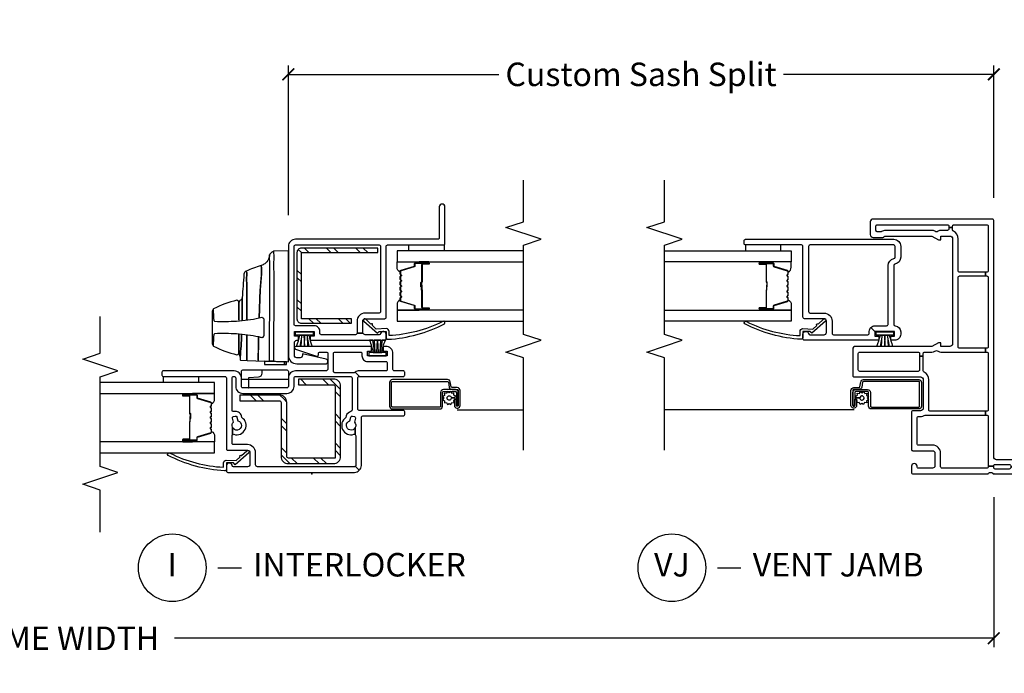
# Model space of a CAD drawing. Units: inches. Extents: x 2 to 194, y 2 to 127.
# Drawn here: x 178 to 188, y 2 to 9 of the extents above; entities that cross this region are included whole.
import ezdxf

# ---------------------------------------------------------------- set-up
doc = ezdxf.new("R2010")
doc.units = ezdxf.units.IN
doc.header["$MEASUREMENT"] = 0
doc.layers.get('Defpoints').update_dxf_attribs({"color": 253})
for name, color, linetype in [('ZP-ANNO-DIMS-DWNLD', 2, 'Continuous'), ('ZP-ANNO-MARK', 9, 'Continuous'), ('ZP-ANNO-TITL', 44, 'Continuous'), ('ZP-SECT-ALUM', 63, 'Continuous'), ('ZP-SECT-GLAS', 153, 'Continuous'), ('ZP-SECT-HDWR', 53, 'Continuous'), ('ZP-SECT-REIN', 14, 'Continuous'), ('ZP-SECT-RNHA', 101, 'Continuous'), ('ZP-SECT-SCRN', 234, 'Screen'), ('ZP-SECT-SEAL', 8, 'Continuous'), ('ZP-SECT-VINL', 130, 'Continuous'), ('ZP-SECT-WSTP', 40, 'Continuous')]:
    doc.layers.add(name, color=color, linetype=linetype)
doc.layers.add('ZP-ANNO-NPLT', color=7, linetype='Continuous', plot=False)
doc.styles.get("Standard").update_dxf_attribs({"font": 'arial.ttf'})
doc.linetypes.add('Screen', pattern='A,0.0625,-0.09375,[133,ltypeshp.shx,S=0.0375,R=0,X=-0.0625,Y=0],-0.0625,0.03125', length=0.25)
doc.dimstyles.new('Frame Make Height and Width', dxfattribs={"dimtxt": 0.25, "dimasz": 0.125, "dimexe": 0.09375, "dimexo": 0.25, "dimgap": 0.0875, "dimtad": 0, "dimdec": 4, "dimzin": 10, "dimdsep": 46, "dimlunit": 5, "dimtxsty": 'Standard', "dimblk1": 'ARCHTICK', "dimblk2": 'ARCHTICK', "dimsah": 1, "dimcen": 0.09, "dimclrd": 256, "dimclre": 256, "dimclrt": 255, "dimadec": 3, "dimazin": 2, "dimtfac": 0.75, "dimtdec": 4, "dimtofl": 0, "dimtmove": 2, "dimatfit": 3, "dimfxl": 1, "dimfrac": 2, "dimtolj": 1, "dimtzin": 0, "dimlwd": -1, "dimlwe": -1, "dimarcsym": 0})

# ---------------------------------------------------------------- blocks, each defined once
blk = doc.blocks.new('101CS - Vin22 VW SW FF (2 11-16 in) OAW (Dual .75 in 3mm IG) V J X')
at = {"layer": 'ZP-ANNO-NPLT'}
blk.add_point((0, 0), dxfattribs=at)
at = {"layer": 'ZP-SECT-ALUM'}
for points in [[(0.896, -1.468), (0.896, -1.341, 0.414214), (0.866, -1.311), (0.72, -1.311, -0.414214), (0.71, -1.301), (0.71, -0.798, -0.414214), (0.72, -0.788), (0.972, -0.788, -0.414214), (0.982, -0.798), (0.982, -1.384, -0.36397), (0.974, -1.394), (0.922, -1.403, 0.36397), (0.897, -1.433), (0.897, -1.488, -0.414214), (0.887, -1.498), (0.725, -1.498, -0.414214), (0.72, -1.493), (0.72, -1.483, -0.414214), (0.725, -1.478), (0.794, -1.478), (0.794, -1.458), (0.725, -1.458, 0.414214), (0.7, -1.483), (0.7, -1.493, 0.414214), (0.725, -1.518), (0.887, -1.518, 0.414214), (0.917, -1.488), (0.917, -1.433, -0.36397), (0.925, -1.423), (0.977, -1.414, 0.36397), (1.002, -1.384), (1.002, -0.798, 0.414214), (0.972, -0.768), (0.72, -0.768, 0.414214), (0.69, -0.798), (0.69, -1.301, 0.414214), (0.72, -1.331), (0.866, -1.331, -0.414214), (0.876, -1.341), (0.876, -1.468, -0.414214), (0.866, -1.478), (0.725, -1.478), (0.725, -1.498), (0.866, -1.498, 0.414214)], [(2.152, -2.186, -0.329751), (2.163, -2.194), (2.206, -2.334, 0.329751), (2.212, -2.339), (2.232, -2.339, -0.414214), (2.244, -2.351), (2.244, -2.489, -1), (2.229, -2.489), (2.229, -2.426, 0.414214), (2.224, -2.421), (2.043, -2.421, -0.414214), (2.038, -2.416), (2.038, -2.414, 0.414214), (2.036, -2.412), (1.988, -2.412), (1.988, -2.408), (2.036, -2.408, -0.414214), (2.042, -2.414), (2.042, -2.416, 0.414214), (2.043, -2.417), (2.224, -2.417, -0.414214), (2.233, -2.426), (2.233, -2.489, 1), (2.239, -2.489), (2.239, -2.351, 0.414214), (2.232, -2.344), (2.212, -2.344, -0.329751), (2.201, -2.335), (2.158, -2.195, 0.329751), (2.152, -2.191), (2.129, -2.191, 0.198912), (2.124, -2.193), (2.118, -2.198, -0.414214), (2.105, -2.198), (2.1, -2.193, 0.198912), (2.095, -2.191), (2.072, -2.191, 0.198912), (2.067, -2.193), (2.061, -2.198, -0.414214), (2.048, -2.198), (2.043, -2.193, 0.198912), (2.038, -2.191), (2.015, -2.191, 0.198912), (2.01, -2.193), (2.004, -2.198, -0.414214), (1.991, -2.198), (1.986, -2.193, 0.198912), (1.981, -2.191), (1.958, -2.191, 0.198912), (1.953, -2.193), (1.947, -2.198, -0.414214), (1.934, -2.198), (1.929, -2.193, 0.198912), (1.924, -2.191), (1.901, -2.191, 0.198912), (1.896, -2.193), (1.89, -2.198, -0.414214), (1.877, -2.198), (1.872, -2.193, 0.198912), (1.867, -2.191), (1.844, -2.191, 0.329751), (1.837, -2.195), (1.794, -2.335, -0.329751), (1.783, -2.344), (1.763, -2.344, 0.414214), (1.756, -2.351), (1.756, -2.489, 1), (1.762, -2.489), (1.762, -2.426, -0.414214), (1.772, -2.417), (1.953, -2.417, 0.341999), (1.954, -2.416, -0.341999), (1.958, -2.412), (2.008, -2.412), (2.008, -2.416), (1.959, -2.416, 0.327919), (1.958, -2.417, -0.327919), (1.953, -2.421), (1.772, -2.421, 0.414214), (1.767, -2.426), (1.767, -2.489, -1), (1.752, -2.489), (1.752, -2.351, -0.414214), (1.763, -2.339), (1.783, -2.339, 0.329751), (1.79, -2.334), (1.833, -2.194, -0.329751), (1.844, -2.186), (1.867, -2.186, -0.198912), (1.875, -2.189), (1.88, -2.195, 0.414214), (1.887, -2.195), (1.892, -2.189, -0.198912), (1.901, -2.186), (1.924, -2.186, -0.198912), (1.932, -2.189), (1.937, -2.195, 0.414214), (1.944, -2.195), (1.949, -2.189, -0.198912), (1.958, -2.186), (1.981, -2.186, -0.198912), (1.989, -2.189), (1.994, -2.195, 0.414214), (2.001, -2.195), (2.006, -2.189, -0.198912), (2.015, -2.186), (2.038, -2.186, -0.198912), (2.046, -2.189), (2.051, -2.195, 0.414214), (2.058, -2.195), (2.063, -2.189, -0.198912), (2.072, -2.186), (2.095, -2.186, -0.198912), (2.103, -2.189), (2.108, -2.195, 0.414214), (2.115, -2.195), (2.12, -2.189, -0.198912), (2.129, -2.186)]]:
    blk.add_lwpolyline(points, format="xyb", close=True, dxfattribs=at)
at = {"layer": 'ZP-SECT-GLAS', "flags": 128}
for points in [[(1.74, -3.5), (1.74, -2.154), (1.623, -2.154), (1.623, -3.5)], [(2.373, -3.5), (2.373, -2.154), (2.256, -2.154), (2.256, -3.5)]]:
    blk.add_lwpolyline(points, dxfattribs=at)
at = {"layer": 'ZP-SECT-SCRN'}
blk.add_line((0.682, -1.485), (0.682, -3.5), dxfattribs=at)
at = {"layer": 'ZP-SECT-SEAL'}
for points in [[(1.833, -2.194, -0.329751), (1.844, -2.186), (1.85, -2.186, 0.300665), (1.798, -2.154), (1.74, -2.154), (1.74, -2.388), (1.752, -2.388), (1.752, -2.351, -0.414214), (1.763, -2.339), (1.783, -2.339, 0.329751), (1.79, -2.334)], [(2.163, -2.194, 0.329751), (2.152, -2.186), (2.146, -2.186, -0.300665), (2.197, -2.154), (2.256, -2.154), (2.256, -2.388), (2.244, -2.388), (2.244, -2.351, 0.414214), (2.232, -2.339), (2.212, -2.339, -0.329751), (2.206, -2.334)], [(1.74, -2.388), (1.752, -2.388), (1.752, -2.489, 0.120168), (1.753, -2.492), (1.74, -2.492)], [(2.256, -2.388), (2.244, -2.388), (2.244, -2.489, -0.120168), (2.243, -2.492), (2.256, -2.492)]]:
    blk.add_lwpolyline(points, format="xyb", close=True, dxfattribs=at)
at = {"layer": 'ZP-SECT-VINL'}
for points in [[(1.081, -0.741, 0.28969), (1.095, -0.75), (1.25, -0.75), (1.25, -0.79), (1.105, -0.79, 0.414214), (1.09, -0.805), (1.09, -1.425, 0.414214), (1.105, -1.44), (1.28, -1.44, 0.414214), (1.295, -1.425), (1.295, -0.805, 0.414214), (1.28, -0.79), (1.25, -0.79), (1.25, -0.75), (1.28, -0.75, 0.414214), (1.295, -0.735), (1.295, -0.658, -0.128803), (1.303, -0.628), (1.309, -0.617, 0.261951), (1.309, -0.603), (1.303, -0.592, -0.128803), (1.295, -0.562), (1.295, -0.089), (1.335, -0.089), (1.335, -0.363, 0.414214), (1.35, -0.378), (2.09, -0.378, 0.414214), (2.105, -0.363), (2.105, -0.089), (2.145, -0.089), (2.145, -0.363, 0.414214), (2.16, -0.378), (2.5, -0.378, -0.28969), (2.581, -0.429, 0.28969), (2.595, -0.438), (2.62, -0.438), (2.62, -0.478), (2.605, -0.478, 0.414214), (2.59, -0.493), (2.59, -0.562, -0.128803), (2.582, -0.592), (2.576, -0.603, 0.261951), (2.576, -0.617), (2.582, -0.628, -0.128803), (2.59, -0.658), (2.59, -1.152, -0.147477), (2.577, -1.193, 0.147477), (2.575, -1.202), (2.575, -1.238, 0.414214), (2.59, -1.253), (2.635, -1.253, 0.414214), (2.65, -1.238), (2.65, -0.493, 0.414214), (2.635, -0.478), (2.62, -0.478), (2.62, -0.438), (2.635, -0.438, 0.414214), (2.65, -0.423), (2.65, -0.075, 0.414214), (2.635, -0.06), (2.16, -0.06, 0.414214), (2.145, -0.075), (2.145, -0.089), (2.105, -0.089), (2.105, -0.075, 0.414214), (2.09, -0.06), (1.35, -0.06, 0.414214), (1.335, -0.075), (1.335, -0.089), (1.295, -0.089), (1.295, -0.075, 0.414214), (1.28, -0.06), (0.68, -0.06, 0.414214), (0.665, -0.075), (0.665, -0.089), (0.625, -0.089), (0.625, -0.075, 0.414214), (0.61, -0.06), (0.08, -0.06), (0.08, 0), (0.085, 0, 0.414214), (0.1, 0.015), (0.1, 0.165, 0.414214), (0.085, 0.18), (0.075, 0.18), (0.075, 0.22), (0.085, 0.22, 0.414214), (0.1, 0.235), (0.1, 0.415, 0.414214), (0.085, 0.43), (0.075, 0.43), (0.075, 0.47), (0.085, 0.47, 0.414214), (0.1, 0.485), (0.1, 0.665, 0.414214), (0.085, 0.68), (0.075, 0.68), (0.075, 0.72), (0.085, 0.72, 0.414214), (0.1, 0.735), (0.1, 0.915, 0.414214), (0.085, 0.93), (0.075, 0.93), (0.075, 0.97), (0.085, 0.97, 0.414214), (0.1, 0.985), (0.1, 1.165, 0.414214), (0.085, 1.18), (0.075, 1.18), (0.075, 1.22), (0.085, 1.22, 0.414214), (0.1, 1.235), (0.1, 1.25), (0.135, 1.25, 0.213422), (0.145, 1.228, -0.213422), (0.15, 1.216), (0.15, 1.034, -0.213422), (0.145, 1.022, 0.447214), (0.145, 0.978, -0.213422), (0.15, 0.966), (0.15, 0.784, -0.213422), (0.145, 0.772, 0.447214), (0.145, 0.728, -0.213422), (0.15, 0.716), (0.15, 0.534, -0.213422), (0.145, 0.522, 0.447214), (0.145, 0.478, -0.213422), (0.15, 0.466), (0.15, 0.284, -0.213422), (0.145, 0.272, 0.447214), (0.145, 0.228, -0.213422), (0.15, 0.216), (0.15, 0.03, 0.414214), (0.18, 0), (2.695, 0, -0.414214), (2.71, -0.015), (2.71, -1.283, -0.414214), (2.68, -1.313), (2.545, -1.313, -0.414214), (2.515, -1.283), (2.515, -1.178, -0.267949), (2.523, -1.165, 0.267949), (2.53, -1.152), (2.53, -0.657), (2.49, -0.588), (2.49, -0.563), (2.53, -0.563), (2.53, -0.468, 0.414214), (2.5, -0.438), (1.385, -0.438, 0.414214), (1.355, -0.468), (1.355, -0.563), (1.395, -0.563), (1.395, -0.588), (1.355, -0.657), (1.355, -1.47, -0.414214), (1.325, -1.5), (1.045, -1.5, -0.414214), (1.03, -1.485), (1.03, -0.78, 0.414214), (1, -0.75), (0.7, -0.75, 0.414214), (0.67, -0.78), (0.67, -0.86, -0.414214), (0.655, -0.875), (0.26, -0.875, -0.414214), (0.245, -0.86), (0.245, -0.65, 0.414214), (0.22, -0.625), (0.085, -0.625, 0.414214), (0.06, -0.65), (0.06, -0.8, 0.414214), (0.075, -0.815), (0.08, -0.815, -1), (0.08, -0.875), (0.015, -0.875, -0.414214), (0, -0.86), (0, -0.067, -0.213422), (0.005, -0.055, 0.447214), (0.005, -0.011, -0.213422), (0, 0.001), (0, 1.47, -0.414214), (0.03, 1.5), (0.12, 1.5, -0.414214), (0.15, 1.47), (0.15, 1.284, -0.213422), (0.145, 1.272, 0.213422), (0.135, 1.25), (0.1, 1.25), (0.1, 1.435, 0.414214), (0.085, 1.45), (0.065, 1.45, 0.414214), (0.05, 1.435), (0.05, 1.235, 0.414214), (0.065, 1.22), (0.075, 1.22), (0.075, 1.18), (0.065, 1.18, 0.414214), (0.05, 1.165), (0.05, 0.985, 0.414214), (0.065, 0.97), (0.075, 0.97), (0.075, 0.93), (0.065, 0.93, 0.414214), (0.05, 0.915), (0.05, 0.735, 0.414214), (0.065, 0.72), (0.075, 0.72), (0.075, 0.68), (0.065, 0.68, 0.414214), (0.05, 0.665), (0.05, 0.485, 0.414214), (0.065, 0.47), (0.075, 0.47), (0.075, 0.43), (0.065, 0.43, 0.414214), (0.05, 0.415), (0.05, 0.235, 0.414214), (0.065, 0.22), (0.075, 0.22), (0.075, 0.18), (0.065, 0.18, 0.414214), (0.05, 0.165), (0.05, 0.015, 0.414214), (0.065, 0), (0.08, 0), (0.08, -0.06), (0.075, -0.06, 0.414214), (0.06, -0.075), (0.06, -0.55, 0.414214), (0.075, -0.565), (0.22, -0.565, -0.414214), (0.305, -0.65), (0.305, -0.8, 0.414214), (0.32, -0.815), (0.595, -0.815, 0.414214), (0.61, -0.8), (0.61, -0.78, -0.147477), (0.625, -0.73), (0.625, -0.089), (0.665, -0.089), (0.665, -0.675, 0.414214), (0.68, -0.69), (1, -0.69, -0.28969)], [(2.495, -1.064, 0.414214), (2.42, -0.989), (2.305, -0.989, 0.365977), (2.231, -1.051, -0.365977), (2.216, -1.064), (1.59, -1.064, -0.396012), (1.575, -1.049, 0.396012), (1.51, -0.989), (1.485, -0.989, 0.414214), (1.42, -1.054), (1.42, -1.096), (1.465, -1.096), (1.465, -1.054), (1.515, -1.054), (1.515, -1.264), (1.515, -1.264), (1.557, -1.306, 0.198912), (1.575, -1.264), (1.575, -1.139, -0.414214), (1.59, -1.124), (2.215, -1.124, 0.365977), (2.289, -1.061, -0.365977), (2.304, -1.049), (2.42, -1.049, -0.414214), (2.435, -1.064), (2.435, -1.954, -0.414214), (2.42, -1.969), (1.725, -1.969, -0.414214), (1.71, -1.954), (1.71, -1.804, 0.414214), (1.625, -1.719), (1.495, -1.719, -0.414214), (1.48, -1.704), (1.48, -1.339, -0.414214), (1.495, -1.324), (1.515, -1.324, 0.198912), (1.557, -1.306), (1.515, -1.264), (1.465, -1.264), (1.465, -1.221), (1.42, -1.221), (1.42, -2.014, 0.414214), (1.435, -2.029), (1.485, -2.029, 0.893792), (1.492, -1.969, -0.350001), (1.48, -1.955), (1.48, -1.804, -0.414214), (1.505, -1.779), (1.625, -1.779, -0.414214), (1.65, -1.804), (1.65, -2.014, 0.414214), (1.665, -2.029), (2.42, -2.029, -0.414214), (2.435, -2.044), (2.435, -2.639, 0.414214), (2.45, -2.654), (2.48, -2.654, 0.414214), (2.495, -2.639)], [(1.545, -2.031), (1.54, -1.924), (1.579, -1.882, 1.053739), (1.593, -1.867), (1.645, -1.811, 1.006821), (1.624, -1.79), (1.495, -1.935), (1.515, -1.954), (1.515, -2.029), (1.45, -2.029, 0.431886), (1.431, -2.048, 0.106114), (1.596, -2.648, 1), (1.619, -2.629, -0.10298), (1.47, -2.059), (1.515, -2.059, 0.39896)]]:
    blk.add_lwpolyline(points, format="xyb", close=True, dxfattribs=at)
at = {"layer": 'ZP-SECT-WSTP'}
blk.add_lwpolyline([(1.475, -1.065), (1.475, -1.111), (1.475, -1.205), (1.475, -1.111, -0.023165), (1.355, -1.075), (1.355, -1.109), (1.475, -1.13), (1.355, -1.123), (1.355, -1.158), (1.475, -1.153), (1.475, -1.163), (1.355, -1.158), (1.355, -1.193), (1.475, -1.186), (1.355, -1.207), (1.355, -1.242, -0.021693), (1.475, -1.205), (1.475, -1.251), (1.51, -1.251), (1.51, -1.065), (1.475, -1.065)], format="xyb", dxfattribs=at)
at = {"layer": 'ZP-SECT-WSTP', "linetype": 'Continuous'}
blk.add_lwpolyline([(0.736, -1.384), (0.749, -1.402), (0.737, -1.421), (0.757, -1.431), (0.756, -1.453), (0.779, -1.451), (0.782, -1.458), (0.794, -1.458), (0.794, -1.468), (0.807, -1.458), (0.807, -1.424, -0.339454), (0.784, -1.408, -1), (0.828, -1.395, -0.493145), (0.807, -1.424), (0.807, -1.458), (0.826, -1.471), (0.836, -1.45), (0.858, -1.452), (0.856, -1.429), (0.877, -1.419), (0.863, -1.4), (0.876, -1.382), (0.855, -1.372), (0.857, -1.349), (0.834, -1.352), (0.824, -1.331), (0.805, -1.345), (0.786, -1.332), (0.777, -1.353), (0.754, -1.351), (0.757, -1.374)], format="xyb", close=True, dxfattribs=at)
at = {"layer": 'ZP-SECT-WSTP'}
blk.add_lwpolyline([(2.373, -2.264), (2.435, -2.264), (2.435, -2.639), (2.373, -2.639)], close=True, dxfattribs=at)
blk = doc.blocks.new('101CS - Vin22 VW SW IL (2 11-16 in) OAW (Dual .75 in 3mm IG) V F')
at = {"layer": 'ZP-SECT-RNHA'}
h = blk.add_hatch(dxfattribs=at)
h.set_pattern_fill('STEEL HATCH 2', color=256, scale=0.625, style=0, pattern_type=2)
h.set_pattern_definition([(45, (53.31312, 324.55), (7e-17, 0.625), [0.440174, -0.4437095]), (45, (53.00062, 324.55), (7e-17, 0.625), [0.8821157, -0.0017678]), (90, (53.3125, 324.8619), (-0.625, 8e-17), [0, -0.625]), (45, (53.00062, 324.8625), (7e-17, 0.625), [0.4410579, -0.4428256]), (45, (53.235, 324.55), (7e-17, 0.625), [0.5506594, -0.3332241]), (45, (53.00062, 324.62814), (7e-17, 0.625), [0.7716303, -0.1122532]), (45, (53.00062, 324.94064), (7e-17, 0.625), [0.3305724, -0.553311]), (45, (53.5475, 324.55), (7e-17, 0.625), [0.1087177, -0.7751658])])
edge = h.paths.add_edge_path()
edge.add_line((0.168, -0.246), (0.168, 0.25))
edge.add_arc((0.186, 0.25), 0.018, 90, 180, ccw=False)
edge.add_line((0.186, 0.268), (0.76, 0.268))
edge.add_arc((0.76, 0.346), 0.078, -90, 0)
edge.add_line((0.838, 0.346), (0.838, 0.765))
edge.add_line((0.838, 0.765), (0.778, 0.765))
edge.add_line((0.778, 0.765), (0.778, 0.346))
edge.add_arc((0.76, 0.346), 0.018, -90, 0, ccw=False)
edge.add_line((0.76, 0.328), (0.186, 0.328))
edge.add_arc((0.186, 0.25), 0.078, 90, 180)
edge.add_line((0.108, 0.25), (0.108, -0.228))
edge.add_arc((0.186, -0.228), 0.078, 180, 270)
edge.add_line((0.186, -0.306), (0.93, -0.306))
edge.add_arc((0.93, -0.228), 0.078, -90, 0)
edge.add_line((1.008, -0.228), (1.008, 0.144))
edge.add_line((1.008, 0.144), (0.948, 0.144))
edge.add_line((0.948, 0.144), (0.948, -0.228))
edge.add_arc((0.93, -0.228), 0.018, -90, 0, ccw=False)
edge.add_line((0.93, -0.246), (0.168, -0.246))
h = blk.add_hatch(dxfattribs=at)
h.set_pattern_fill('STEEL HATCH 2', color=256, scale=0.625, style=0, pattern_type=2)
h.set_pattern_definition([(45, (2.23066, -0.4647), (7e-17, 0.625), [0.44017, -0.4437]), (45, (1.91816, -0.4647), (7e-17, 0.625), [0.88212, -0.00177]), (90, (2.23003, -0.1528), (-0.625, 8e-17), [0, -0.625]), (45, (1.91816, -0.1522), (7e-17, 0.625), [0.44106, -0.44283]), (45, (2.15253, -0.4647), (7e-17, 0.625), [0.55066, -0.33322]), (45, (1.91816, -0.38657), (7e-17, 0.625), [0.77163, -0.11225]), (45, (1.91816, -0.07407), (7e-17, 0.625), [0.33057, -0.5533]), (45, (2.46503, -0.4647), (7e-17, 0.625), [0.10872, -0.77517])])
edge = h.paths.add_edge_path()
edge.add_line((2.353, 0.159), (1.649, 0.159))
edge.add_arc((1.649, 0.111), 0.048, 90, 180)
edge.add_line((1.601, 0.111), (1.601, -0.421))
edge.add_line((1.601, -0.421), (1.649, -0.421))
edge.add_line((1.649, -0.421), (1.649, 0.111))
edge.add_line((1.649, 0.111), (2.353, 0.111))
edge.add_line((2.353, 0.111), (2.353, -0.701))
edge.add_line((2.353, -0.701), (2.401, -0.701))
edge.add_line((2.401, -0.701), (2.401, 0.111))
edge.add_arc((2.353, 0.111), 0.048, 0, 90)
at = {"layer": 'ZP-ANNO-NPLT'}
blk.add_point((0, 0), dxfattribs=at)
at = {"layer": 'ZP-SECT-ALUM'}
for points in [[(0.752, 1.067, 0.329751), (0.763, 1.075), (0.806, 1.215, -0.329751), (0.812, 1.22), (0.833, 1.22, 0.414214), (0.844, 1.231), (0.844, 1.369, 1), (0.829, 1.369), (0.829, 1.307, -0.414214), (0.824, 1.302), (0.643, 1.302, 0.414214), (0.638, 1.297), (0.638, 1.295, -0.414214), (0.636, 1.293), (0.588, 1.293), (0.588, 1.288), (0.636, 1.288, 0.414214), (0.643, 1.295), (0.643, 1.297, -0.414214), (0.643, 1.297), (0.824, 1.297, 0.414214), (0.834, 1.307), (0.834, 1.369, -1), (0.84, 1.369), (0.84, 1.231, -0.414214), (0.833, 1.224), (0.812, 1.224, 0.329751), (0.801, 1.216), (0.759, 1.076, -0.329751), (0.752, 1.071), (0.729, 1.071, -0.198912), (0.724, 1.073), (0.719, 1.078, 0.414214), (0.705, 1.078), (0.7, 1.073, -0.198912), (0.695, 1.071), (0.672, 1.071, -0.198912), (0.667, 1.073), (0.662, 1.078, 0.414214), (0.648, 1.078), (0.643, 1.073, -0.198912), (0.638, 1.071), (0.615, 1.071, -0.198912), (0.61, 1.073), (0.605, 1.078, 0.414214), (0.591, 1.078), (0.586, 1.073, -0.198912), (0.581, 1.071), (0.558, 1.071, -0.198912), (0.553, 1.073), (0.548, 1.078, 0.414214), (0.534, 1.078), (0.529, 1.073, -0.198912), (0.524, 1.071), (0.501, 1.071, -0.198912), (0.496, 1.073), (0.491, 1.078, 0.414214), (0.477, 1.078), (0.472, 1.073, -0.198912), (0.467, 1.071), (0.444, 1.071, -0.329751), (0.437, 1.076), (0.395, 1.216, 0.329751), (0.384, 1.224), (0.364, 1.224, -0.414214), (0.357, 1.231), (0.357, 1.369, -1), (0.363, 1.369), (0.363, 1.307, 0.414214), (0.372, 1.297), (0.553, 1.297, -0.341999), (0.554, 1.296, 0.341999), (0.559, 1.293), (0.608, 1.293), (0.608, 1.297), (0.559, 1.297, -0.327919), (0.558, 1.298, 0.327919), (0.553, 1.302), (0.372, 1.302, -0.414214), (0.367, 1.307), (0.367, 1.369, 1), (0.352, 1.369), (0.352, 1.231, 0.414214), (0.364, 1.22), (0.384, 1.22, -0.329751), (0.39, 1.215), (0.433, 1.075, 0.329751), (0.444, 1.067), (0.467, 1.067, 0.198912), (0.475, 1.07), (0.48, 1.075, -0.414214), (0.488, 1.075), (0.493, 1.07, 0.198912), (0.501, 1.067), (0.524, 1.067, 0.198912), (0.532, 1.07), (0.537, 1.075, -0.414214), (0.545, 1.075), (0.55, 1.07, 0.198912), (0.558, 1.067), (0.581, 1.067, 0.198912), (0.589, 1.07), (0.594, 1.075, -0.414214), (0.602, 1.075), (0.607, 1.07, 0.198912), (0.615, 1.067), (0.638, 1.067, 0.198912), (0.646, 1.07), (0.651, 1.075, -0.414214), (0.659, 1.075), (0.664, 1.07, 0.198912), (0.672, 1.067), (0.695, 1.067, 0.198912), (0.703, 1.07), (0.708, 1.075, -0.414214), (0.716, 1.075), (0.721, 1.07, 0.198912), (0.729, 1.067)], [(0.896, -1.526), (0.896, -1.399, 0.414214), (0.866, -1.369), (0.72, -1.369, -0.414214), (0.71, -1.359), (0.71, -0.856, -0.414214), (0.72, -0.846), (0.972, -0.846, -0.414214), (0.982, -0.856), (0.982, -1.442, -0.36397), (0.974, -1.452), (0.922, -1.461, 0.36397), (0.897, -1.491), (0.897, -1.546, -0.414214), (0.887, -1.556), (0.725, -1.556, -0.414214), (0.72, -1.551), (0.72, -1.541, -0.414214), (0.725, -1.536), (0.794, -1.536), (0.794, -1.516), (0.725, -1.516, 0.414214), (0.7, -1.541), (0.7, -1.551, 0.414214), (0.725, -1.576), (0.887, -1.576, 0.414214), (0.917, -1.546), (0.917, -1.491, -0.36397), (0.925, -1.481), (0.977, -1.472, 0.36397), (1.002, -1.442), (1.002, -0.856, 0.414214), (0.972, -0.826), (0.72, -0.826, 0.414214), (0.69, -0.856), (0.69, -1.359, 0.414214), (0.72, -1.389), (0.866, -1.389, -0.414214), (0.876, -1.399), (0.876, -1.526, -0.414214), (0.866, -1.536), (0.725, -1.536), (0.725, -1.556), (0.866, -1.556, 0.414214)], [(2.152, -0.938, -0.329751), (2.163, -0.946), (2.206, -1.086, 0.329751), (2.212, -1.091), (2.232, -1.091, -0.414214), (2.244, -1.103), (2.244, -1.241, -1), (2.229, -1.241), (2.229, -1.178, 0.414214), (2.224, -1.173), (2.043, -1.173, -0.414214), (2.038, -1.168), (2.038, -1.167, 0.414214), (2.036, -1.164), (1.988, -1.164), (1.988, -1.16), (2.036, -1.16, -0.414214), (2.042, -1.167), (2.042, -1.168, 0.414214), (2.043, -1.169), (2.224, -1.169, -0.414214), (2.233, -1.178), (2.233, -1.241, 1), (2.239, -1.241), (2.239, -1.103, 0.414214), (2.232, -1.096), (2.212, -1.096, -0.329751), (2.201, -1.088), (2.158, -0.948, 0.329751), (2.152, -0.943), (2.129, -0.943, 0.198912), (2.124, -0.945), (2.118, -0.95, -0.414214), (2.105, -0.95), (2.1, -0.945, 0.198912), (2.095, -0.943), (2.072, -0.943, 0.198912), (2.067, -0.945), (2.061, -0.95, -0.414214), (2.048, -0.95), (2.043, -0.945, 0.198912), (2.038, -0.943), (2.015, -0.943, 0.198912), (2.01, -0.945), (2.004, -0.95, -0.414214), (1.991, -0.95), (1.986, -0.945, 0.198912), (1.981, -0.943), (1.958, -0.943, 0.198912), (1.953, -0.945), (1.947, -0.95, -0.414214), (1.934, -0.95), (1.929, -0.945, 0.198912), (1.924, -0.943), (1.901, -0.943, 0.198912), (1.896, -0.945), (1.89, -0.95, -0.414214), (1.877, -0.95), (1.872, -0.945, 0.198912), (1.867, -0.943), (1.844, -0.943, 0.329751), (1.837, -0.948), (1.794, -1.088, -0.329751), (1.783, -1.096), (1.763, -1.096, 0.414214), (1.756, -1.103), (1.756, -1.241, 1), (1.762, -1.241), (1.762, -1.178, -0.414214), (1.772, -1.169), (1.953, -1.169, 0.341999), (1.954, -1.168, -0.341999), (1.958, -1.164), (2.008, -1.164), (2.008, -1.169), (1.959, -1.169, 0.327919), (1.958, -1.169, -0.327919), (1.953, -1.173), (1.772, -1.173, 0.414214), (1.767, -1.178), (1.767, -1.241, -1), (1.752, -1.241), (1.752, -1.103, -0.414214), (1.763, -1.091), (1.783, -1.091, 0.329751), (1.79, -1.086), (1.833, -0.946, -0.329751), (1.844, -0.938), (1.867, -0.938, -0.198912), (1.875, -0.942), (1.88, -0.947, 0.414214), (1.887, -0.947), (1.892, -0.942, -0.198912), (1.901, -0.938), (1.924, -0.938, -0.198912), (1.932, -0.942), (1.937, -0.947, 0.414214), (1.944, -0.947), (1.949, -0.942, -0.198912), (1.958, -0.938), (1.981, -0.938, -0.198912), (1.989, -0.942), (1.994, -0.947, 0.414214), (2.001, -0.947), (2.006, -0.942, -0.198912), (2.015, -0.938), (2.038, -0.938, -0.198912), (2.046, -0.942), (2.051, -0.947, 0.414214), (2.058, -0.947), (2.063, -0.942, -0.198912), (2.072, -0.938), (2.095, -0.938, -0.198912), (2.103, -0.942), (2.108, -0.947, 0.414214), (2.115, -0.947), (2.12, -0.942, -0.198912), (2.129, -0.938)]]:
    blk.add_lwpolyline(points, format="xyb", close=True, dxfattribs=at)
at = {"layer": 'ZP-SECT-GLAS', "flags": 128}
for points in [[(0.223, 2.25), (0.223, 1.034), (0.34, 1.034), (0.34, 2.25)], [(0.856, 2.25), (0.856, 1.034), (0.973, 1.034), (0.973, 2.25)], [(1.74, -2.25), (1.74, -0.906), (1.623, -0.906), (1.623, -2.25)], [(2.373, -2.25), (2.373, -0.906), (2.256, -0.906), (2.256, -2.25)]]:
    blk.add_lwpolyline(points, dxfattribs=at)
at = {"layer": 'ZP-SECT-HDWR'}
blk.add_line((1.008, 0.75), (1.008, 0.25), dxfattribs=at)
for points in [[(1.192, 0.25), (2.373, 0.25), (2.367, 0.408, 0.09174), (2.366, 0.413, 0.051951), (2.358, 0.425, 0.054627), (2.339, 0.445, 0.053893), (2.33, 0.45, 0.08011), (2.327, 0.451, -0.08011), (2.33, 0.45, -0.053893), (2.339, 0.445, -0.054627), (2.358, 0.425, -0.051951), (2.366, 0.413, -0.09174), (2.367, 0.408, -0.0201), (2.282, 0.406, 0.011066), (2.145, 0.406), (2.044, 0.406), (1.202, 0.408), (1.197, 0.408), (1.198, 0.446, -0.401225), (1.203, 0.451), (2.044, 0.448, 0.001114), (2.127, 0.448, 0.003475), (2.24, 0.448, 0.006798), (2.327, 0.451, -0.089196), (2.283, 0.462, -0.12581), (2.235, 0.5, -0.091791), (2.215, 0.54, -0.066657), (2.178, 0.534), (2.128, 0.536), (1.961, 0.55), (1.655, 0.562, -0.041356), (1.622, 0.801, -0.029403), (1.619, 1.033), (1.627, 1.038), (1.659, 1.042), (1.756, 1.045, 0.123601), (1.731, 1.06), (1.382, 1.06, 0.123601), (1.357, 1.045), (1.454, 1.042), (1.486, 1.038), (1.494, 1.033, -0.029288), (1.491, 0.801, -0.039508), (1.459, 0.567, 0.004141), (1.208, 0.57), (1.203, 0.569), (1.208, 0.57, -0.003658), (1.459, 0.567, -0.013848), (1.45, 0.533, 0.098457), (1.45, 0.531, 0.087201), (1.452, 0.524, 0.070441), (1.459, 0.514, 0.073949), (1.465, 0.51, 0.112931), (1.468, 0.509), (1.471, 0.509), (1.642, 0.509), (1.646, 0.509, 0.102552), (1.648, 0.51, 0.075313), (1.653, 0.513, 0.079984), (1.661, 0.524, 0.080004), (1.663, 0.53, 0.116416), (1.663, 0.533, -0.012847), (1.655, 0.562), (1.961, 0.55, 0.010258), (2.128, 0.536), (2.178, 0.534, 0.066657), (2.215, 0.54, 0.032344), (2.156, 0.7, -0.079015), (2.142, 0.693, 0.01472), (1.915, 0.69), (1.635, 0.691), (1.915, 0.69, -0.01472), (2.142, 0.693, 0.079096), (2.156, 0.7, 0.273337), (2.124, 0.722, 0.003795), (1.872, 0.741, 0.003795), (1.633, 0.742, 0.003795), (1.872, 0.741, -0.272808), (1.847, 0.758, 0.289458), (1.82, 0.775), (1.633, 0.775), (1.826, 0.775, 0.156322), (1.834, 0.778, 0.1828), (1.846, 0.798, 0.056002), (1.756, 1.045, 0.123583), (1.731, 1.06), (1.382, 1.06, 0.123586), (1.357, 1.045, 0.056002), (1.267, 0.798, 0.168017), (1.278, 0.779, 0.15203), (1.287, 0.775), (1.481, 0.775), (1.277, 0.775, 0.171301), (1.259, 0.768, -0.172417), (1.24, 0.762, 0.009396), (1.481, 0.747, -0.009419), (1.24, 0.762), (1.214, 0.762, 0.406669), (1.209, 0.757), (1.207, 0.689), (1.212, 0.691), (1.478, 0.691), (1.212, 0.691), (1.207, 0.689), (1.2, 0.505), (1.164, 0.505), (1.164, 0.292), (1.193, 0.292), (1.164, 0.292), (1.164, 0.269), (1.192, 0.269), (1.2, 0.505)], [(0.915, 0.265), (0.915, 0.735, -0.414214), (0.93, 0.75), (1.09, 0.75, -0.414214), (1.105, 0.735), (1.105, 0.265, -0.414214), (1.09, 0.25), (0.93, 0.25, -0.414214)]]:
    blk.add_lwpolyline(points, format="xyb", close=True, dxfattribs=at)
blk.add_lwpolyline([(0.915, 0.679, 0.414214), (0.925, 0.669), (1.025, 0.669), (1.03, 0.567, 0.39896), (1.07, 0.529), (1.095, 0.529, 0.414214), (1.105, 0.539)], format="xyb", dxfattribs=at)
at = {"layer": 'ZP-SECT-REIN'}
for points in [[(0.168, -0.246), (0.168, 0.25, -0.414214), (0.186, 0.268), (0.76, 0.268, 0.414214), (0.838, 0.346), (0.838, 0.765), (0.778, 0.765), (0.778, 0.346, -0.414214), (0.76, 0.328), (0.186, 0.328, 0.414214), (0.108, 0.25), (0.108, -0.228, 0.414214), (0.186, -0.306), (0.93, -0.306, 0.414214), (1.008, -0.228), (1.008, 0.144), (0.948, 0.144), (0.948, -0.228, -0.414214), (0.93, -0.246)], [(2.353, 0.159), (1.649, 0.159, 0.414214), (1.601, 0.111), (1.601, -0.421), (1.649, -0.421), (1.649, 0.111), (2.353, 0.111), (2.353, -0.701), (2.401, -0.701), (2.401, 0.111, 0.414214)]]:
    blk.add_lwpolyline(points, format="xyb", close=True, dxfattribs=at)
at = {"layer": 'ZP-SECT-SCRN'}
blk.add_line((0.682, -1.546), (0.682, -2.25), dxfattribs=at)
at = {"layer": 'ZP-SECT-SEAL'}
for points in [[(0.34, 1.269), (0.352, 1.269), (0.352, 1.369, -0.120168), (0.353, 1.373), (0.34, 1.373)], [(0.856, 1.269), (0.844, 1.269), (0.844, 1.369, 0.120168), (0.843, 1.373), (0.856, 1.373)], [(0.433, 1.075, 0.329751), (0.444, 1.067), (0.45, 1.067, -0.300665), (0.399, 1.034), (0.34, 1.034), (0.34, 1.269), (0.352, 1.269), (0.352, 1.231, 0.414214), (0.364, 1.22), (0.384, 1.22, -0.329751), (0.39, 1.215)], [(0.763, 1.075, -0.329751), (0.752, 1.067), (0.746, 1.067, 0.300665), (0.797, 1.034), (0.856, 1.034), (0.856, 1.269), (0.844, 1.269), (0.844, 1.231, -0.414214), (0.833, 1.22), (0.812, 1.22, 0.329751), (0.806, 1.215)], [(1.833, -0.946, -0.329751), (1.844, -0.938), (1.85, -0.938, 0.300665), (1.798, -0.906), (1.74, -0.906), (1.74, -1.141), (1.752, -1.141), (1.752, -1.103, -0.414214), (1.763, -1.091), (1.783, -1.091, 0.329751), (1.79, -1.086)], [(2.163, -0.946, 0.329751), (2.152, -0.938), (2.146, -0.938, -0.300665), (2.197, -0.906), (2.256, -0.906), (2.256, -1.141), (2.244, -1.141), (2.244, -1.103, 0.414214), (2.232, -1.091), (2.212, -1.091, -0.329751), (2.206, -1.086)], [(1.74, -1.141), (1.752, -1.141), (1.752, -1.241, 0.120168), (1.753, -1.244), (1.74, -1.244)], [(2.256, -1.141), (2.244, -1.141), (2.244, -1.241, -0.120168), (2.243, -1.244), (2.256, -1.244)]]:
    blk.add_lwpolyline(points, format="xyb", close=True, dxfattribs=at)
at = {"layer": 'ZP-SECT-VINL'}
for points in [[(0.075, 0.579, -0.414214), (0.095, 0.599), (0.225, 0.599, 0.414214), (0.31, 0.684), (0.31, 0.834, -0.414214), (0.325, 0.849), (0.405, 0.849, -0.182488), (0.415, 0.845), (0.496, 0.845, -0.302441), (0.55, 0.835), (0.591, 0.845, -0.414214), (0.609, 0.835), (0.614, 0.815, -0.414214), (0.604, 0.797), (0.563, 0.786, -1.61111), (0.496, 0.845), (0.415, 0.845, -0.29788), (0.42, 0.83, 0.870272), (0.598, 0.744), (0.617, 0.749, 0.414214), (0.662, 0.828), (0.662, 0.83, -0.493145), (0.676, 0.849), (1.02, 0.849, -0.414214), (1.035, 0.834), (1.035, 0.825, -0.414214), (1.02, 0.81), (0.93, 0.81, 0.414214), (0.855, 0.735), (0.855, 0.265, 0.414214), (0.93, 0.19), (1.02, 0.19, -0.414214), (1.035, 0.175), (1.035, -0.412, -0.414214), (1.02, -0.427), (0.678, -0.427, -0.351575), (0.663, -0.415, 0.279588), (0.617, -0.366), (0.598, -0.361, 0.870272), (0.42, -0.447, -0.242776), (0.417, -0.461), (0.491, -0.461, -1.52004), (0.563, -0.404), (0.604, -0.415, -0.414214), (0.614, -0.433), (0.609, -0.452, -0.414214), (0.591, -0.463), (0.55, -0.452, -0.331493), (0.491, -0.461), (0.417, -0.461, -0.23609), (0.405, -0.467), (0.09, -0.467, -0.207568), (0.079, -0.462), (0.037, -0.504, 0.200641), (0.09, -0.527), (0.6, -0.527, -0.414214), (0.615, -0.542), (0.615, -0.972, 0.414214), (0.63, -0.987), (0.66, -0.987, 0.414214), (0.675, -0.972), (0.675, -0.502, -0.414214), (0.69, -0.487), (1.02, -0.487, -0.414214), (1.035, -0.502), (1.035, -0.508), (1.082, -0.46, 0.022733), (1.078, -0.455, -0.171573), (1.075, -0.445), (1.075, -0.245, -0.414214), (1.09, -0.23), (1.28, -0.23, -0.414214), (1.295, -0.245), (1.295, -0.517, -0.414214), (1.28, -0.532), (1.255, -0.532, 0.414214), (1.195, -0.592), (1.195, -0.787, -0.414214), (1.18, -0.802), (1.11, -0.802, -0.414214), (1.095, -0.787), (1.095, -0.502, 0.148262), (1.082, -0.46), (1.035, -0.508), (1.035, -0.972, 0.414214), (1.05, -0.987), (1.08, -0.987, 0.414214), (1.095, -0.972), (1.095, -0.877, -0.414214), (1.11, -0.862), (1.28, -0.862, 0.414214), (1.355, -0.787), (1.355, -0.759), (1.305, -0.759), (1.305, -0.802), (1.255, -0.802), (1.255, -0.592), (1.305, -0.592), (1.305, -0.634), (1.355, -0.634), (1.355, 0.17, 0.850753), (1.326, 0.175), (1.251, -0.05, 0.511956), (1.265, -0.07), (1.28, -0.07, -0.414214), (1.295, -0.085), (1.295, -0.155, -0.414214), (1.28, -0.17), (1.12, -0.17, -0.414214), (1.095, -0.145), (1.095, 0.175, 0.414214), (1.02, 0.25), (0.93, 0.25, -0.414214), (0.915, 0.265), (0.915, 0.735, -0.414214), (0.93, 0.75), (1.02, 0.75, 0.414214), (1.095, 0.825), (1.095, 1.579, 0.414214), (1.08, 1.594), (1.05, 1.594, 0.414214), (1.035, 1.579), (1.035, 0.924, -0.414214), (1.02, 0.909), (0.265, 0.909, 0.414214), (0.25, 0.894), (0.25, 0.684, -0.414214), (0.225, 0.659), (0.1, 0.659, -0.414214), (0.075, 0.684), (0.075, 0.834, -0.381966), (0.088, 0.849, 0.945824), (0.085, 0.909), (0.03, 0.909, 0.414214), (0.015, 0.894), (0.015, -0.452, 0.197185), (0.037, -0.504), (0.079, -0.462, -0.190285), (0.075, -0.452)], [(0.145, 0.911), (0.14, 0.804), (0.18, 0.762, -1.053739), (0.193, 0.747), (0.245, 0.691, -1.006821), (0.224, 0.67), (0.095, 0.816), (0.115, 0.834), (0.115, 0.909), (0.05, 0.909, -0.431886), (0.031, 0.928, -0.106013), (0.196, 1.529, -1), (0.22, 1.51, 0.102876), (0.07, 0.94), (0.115, 0.94, -0.39896)], [(2.495, 0.175, 0.414214), (2.42, 0.25), (1.26, 0.25, 0.414214), (1.17, 0.16), (1.17, -0.145, 0.892534), (1.219, -0.151), (1.277, 0.1), (1.26, 0.1, -0.414214), (1.235, 0.125), (1.235, 0.16, -0.414214), (1.26, 0.185), (1.395, 0.185, -0.414214), (1.42, 0.16), (1.42, 0.143), (1.465, 0.143), (1.465, 0.185), (1.515, 0.185), (1.515, -0.025), (1.465, -0.025), (1.465, 0.018), (1.42, 0.018), (1.42, -0.775, 0.414214), (1.435, -0.79), (1.485, -0.79, 0.893792), (1.492, -0.731, -0.350001), (1.48, -0.716), (1.48, -0.565, -0.298217), (1.495, -0.542), (1.495, -0.48, -0.414214), (1.48, -0.465), (1.48, -0.1, -0.414214), (1.495, -0.085), (1.515, -0.085, 0.414214), (1.575, -0.025), (1.575, 0.175, -0.414214), (1.59, 0.19), (2.42, 0.19, -0.414214), (2.435, 0.175), (2.435, -0.715, -0.414214), (2.42, -0.73), (1.725, -0.73, -0.414214), (1.71, -0.715), (1.71, -0.565, 0.414214), (1.625, -0.48), (1.495, -0.48), (1.495, -0.542, -0.103244), (1.505, -0.54), (1.625, -0.54, -0.414214), (1.65, -0.565), (1.65, -0.775, 0.414214), (1.665, -0.79), (2.42, -0.79, -0.414214), (2.435, -0.805), (2.435, -1.4, 0.414214), (2.45, -1.415), (2.84, -1.415, 1), (2.84, -1.355), (2.51, -1.355, -0.414214), (2.495, -1.34)], [(1.545, -0.792), (1.54, -0.685), (1.579, -0.643, 1.053739), (1.593, -0.628), (1.645, -0.572, 1.006821), (1.624, -0.551), (1.495, -0.697), (1.515, -0.715), (1.515, -0.79), (1.45, -0.79, 0.431886), (1.431, -0.809, 0.105946), (1.596, -1.41, 1), (1.619, -1.391, -0.102807), (1.47, -0.82), (1.515, -0.82, 0.39896)]]:
    blk.add_lwpolyline(points, format="xyb", close=True, dxfattribs=at)
at = {"layer": 'ZP-SECT-WSTP'}
for points in [[(1.035, 1.204), (0.973, 1.204), (0.973, 1.579), (1.035, 1.579)], [(2.373, -1.031), (2.435, -1.031), (2.435, -1.406), (2.373, -1.406)]]:
    blk.add_lwpolyline(points, close=True, dxfattribs=at)
for points in [[(1.475, -0.014), (1.475, 0.032), (1.475, 0.127), (1.475, 0.032, 0.043131), (1.355, -0.004), (1.355, 0.03), (1.475, 0.051), (1.355, 0.045), (1.355, 0.079), (1.475, 0.074), (1.475, 0.085), (1.355, 0.079), (1.355, 0.114), (1.475, 0.108), (1.355, 0.128), (1.355, 0.163, 0.02582), (1.475, 0.127), (1.475, 0.173), (1.51, 0.173), (1.51, -0.014), (1.475, -0.014)], [(1.29, -0.791), (1.29, -0.744), (1.29, -0.65), (1.29, -0.744, -0.065253), (1.42, -0.781), (1.42, -0.746), (1.29, -0.726), (1.42, -0.732), (1.42, -0.698), (1.29, -0.703), (1.29, -0.692), (1.42, -0.698), (1.42, -0.663), (1.29, -0.669), (1.42, -0.648), (1.42, -0.613, -0.050063), (1.29, -0.65), (1.29, -0.604), (1.255, -0.604), (1.255, -0.791), (1.29, -0.791)]]:
    blk.add_lwpolyline(points, format="xyb", dxfattribs=at)
at = {"layer": 'ZP-SECT-WSTP', "linetype": 'Continuous'}
blk.add_lwpolyline([(0.736, -1.442), (0.749, -1.46), (0.737, -1.479), (0.757, -1.489), (0.756, -1.512), (0.779, -1.509), (0.782, -1.516), (0.794, -1.516), (0.794, -1.526), (0.807, -1.516), (0.807, -1.483, -0.339454), (0.784, -1.466, -1), (0.828, -1.453, -0.493145), (0.807, -1.483), (0.807, -1.516), (0.826, -1.529), (0.836, -1.508), (0.858, -1.51), (0.856, -1.487), (0.877, -1.477), (0.863, -1.459), (0.876, -1.44), (0.855, -1.43), (0.857, -1.407), (0.834, -1.41), (0.824, -1.389), (0.805, -1.403), (0.786, -1.39), (0.777, -1.411), (0.754, -1.409), (0.757, -1.432)], format="xyb", close=True, dxfattribs=at)
blk = doc.blocks.new('109DCN - Cut Name Jamb Vent (VJ)')
at = {"layer": 'ZP-ANNO-NPLT'}
blk.add_point((0, 0), dxfattribs=at)
at = {"layer": 'ZP-ANNO-TITL'}
blk.add_lwpolyline([(-0.1875, 0), (-0.125, 0)], dxfattribs=at)
blk.add_circle((-0.30875, 0), 0.09, dxfattribs=at)
at = {"layer": 'ZP-ANNO-TITL', "char_height": 0.0625}
for s, insert, width, attachment_point in [('VJ', (-0.30875, 0), 0.1375, 5), ('VENT JAMB', (-0.09375, 0), 1.125, 4)]:
    blk.add_mtext(s, dxfattribs=dict(at, insert=insert, width=width, attachment_point=attachment_point))
blk = doc.blocks.new('109DCN - Cut Name Interlock (I)')
at = {"layer": 'ZP-ANNO-NPLT'}
blk.add_point((0, 0), dxfattribs=at)
at = {"layer": 'ZP-ANNO-TITL'}
blk.add_lwpolyline([(-0.25, 0), (-0.1875, 0)], dxfattribs=at)
blk.add_circle((-0.37125, 0), 0.09, dxfattribs=at)
at = {"layer": 'ZP-ANNO-TITL', "char_height": 0.0625}
for s, insert, width, attachment_point in [('I', (-0.37125, 0), 0.1375, 5), ('INTERLOCKER', (-0.15625, 0), 1.125, 4)]:
    blk.add_mtext(s, dxfattribs=dict(at, insert=insert, width=width, attachment_point=attachment_point))
blk = doc.blocks.new('_ArchTick')
at = {"color": 0, "linetype": 'ByBlock', "const_width": 0.15}
blk.add_lwpolyline([(-0.5, -0.5), (0.5, 0.5)], dxfattribs=at)
blk = doc.blocks.new('*D296')
at = {"layer": 'Defpoints', "color": 0, "transparency": 16777216}
for p in [(188, 8.25), (188, 6.687), (180.5, 6.5)]:
    blk.add_point(p, dxfattribs=at)
at = {"layer": 'ZP-ANNO-DIMS-DWNLD', "transparency": 16777216}
for p, q in [((180.5, 6.75), (180.5, 8.344)), ((188, 6.937), (188, 8.344)), ((180.5, 8.25), (182.736, 8.25)), ((188, 8.25), (185.764, 8.25))]:
    blk.add_line(p, q, dxfattribs=at)
at = {"layer": 'ZP-ANNO-DIMS-DWNLD', "transparency": 16777216, "xscale": 0.125, "yscale": 0.125, "zscale": 0.125, "rotation": 180}
blk.add_blockref('_ArchTick', (180.5, 8.25), dxfattribs=at)
at = {"layer": 'ZP-ANNO-DIMS-DWNLD', "transparency": 16777216, "xscale": 0.125, "yscale": 0.125, "zscale": 0.125}
blk.add_blockref('_ArchTick', (188, 8.25), dxfattribs=at)
at = {"layer": 'ZP-ANNO-DIMS-DWNLD', "color": 255, "transparency": 16777216, "insert": (184.25, 8.25), "char_height": 0.25, "attachment_point": 5}
blk.add_mtext('\\A1;Custom Sash Split', dxfattribs=at)
blk = doc.blocks.new('*D300')
at = {"layer": 'Defpoints', "color": 0, "transparency": 16777216}
for p in [(168, 4), (188, 4), (168, 2.25)]:
    blk.add_point(p, dxfattribs=at)
at = {"layer": 'ZP-ANNO-DIMS-DWNLD', "transparency": 16777216}
for p, q in [((168, 3.75), (168, 2.156)), ((188, 3.75), (188, 2.156)), ((168, 2.25), (176.709, 2.25)), ((188, 2.25), (179.291, 2.25))]:
    blk.add_line(p, q, dxfattribs=at)
at = {"layer": 'ZP-ANNO-DIMS-DWNLD', "transparency": 16777216, "xscale": 0.125, "yscale": 0.125, "zscale": 0.125, "rotation": 180}
blk.add_blockref('_ArchTick', (168, 2.25), dxfattribs=at)
at = {"layer": 'ZP-ANNO-DIMS-DWNLD', "transparency": 16777216, "xscale": 0.125, "yscale": 0.125, "zscale": 0.125}
blk.add_blockref('_ArchTick', (188, 2.25), dxfattribs=at)
at = {"layer": 'ZP-ANNO-DIMS-DWNLD', "color": 255, "transparency": 16777216, "insert": (178, 2.25), "char_height": 0.25, "attachment_point": 5}
blk.add_mtext('\\A1;FRAME WIDTH', dxfattribs=at)

msp = doc.modelspace()

# ---------------------------------------------------------------- linework, layer by layer
at = {"layer": 'ZP-ANNO-MARK'}
for points in [[(183, 4.25), (183, 5.2325), (182.8125, 5.295), (183.1875, 5.42), (183, 5.4825), (183, 6.4325), (183.1875, 6.495), (182.8125, 6.62), (183, 6.6825), (183, 7.125)], [(184.5, 4.25), (184.5, 5.2325), (184.3125, 5.295), (184.6875, 5.42), (184.5, 5.4825), (184.5, 6.4325), (184.6875, 6.495), (184.3125, 6.62), (184.5, 6.6825), (184.5, 7.125)], [(178.50045, 3.38), (178.50045, 3.8275), (178.31295, 3.89), (178.68795, 4.015), (178.50045, 4.0775), (178.50045, 5.0325), (178.68795, 5.095), (178.31295, 5.22), (178.50045, 5.2825), (178.50045, 5.6725)]]:
    msp.add_lwpolyline(points, dxfattribs=at)

# ---------------------------------------------------------------- block references
at = {"rotation": 90}
msp.add_blockref('101CS - Vin22 VW SW IL (2 11-16 in) OAW (Dual .75 in 3mm IG) V F', (180.75, 4), dxfattribs=at)
at = {"yscale": -1, "rotation": 90}
msp.add_blockref('101CS - Vin22 VW SW FF (2 11-16 in) OAW (Dual .75 in 3mm IG) V J X', (188, 4), dxfattribs=at)
at = {"xscale": 4, "yscale": 4, "zscale": 4}
for name, p in [('109DCN - Cut Name Interlock (I)', (180.75, 3)), ('109DCN - Cut Name Jamb Vent (VJ)', (185.8125, 3))]:
    msp.add_blockref(name, p, dxfattribs=at)

# ---------------------------------------------------------------- dimensions: what is measured, and where the dimension line sits
at = {"layer": 'ZP-ANNO-DIMS-DWNLD'}
dim = msp.add_linear_dim(base=(188, 8.25), p1=(180.5, 6.5), p2=(188, 6.6875), text='Custom Sash Split', dimstyle='Frame Make Height and Width', override={"dimscale": 1, "dimlfac": 1, "dimpost": '\\X'}, dxfattribs=at)
dim.commit()
dim.dimension.update_dxf_attribs({"geometry": '*D296', "text_midpoint": (184.25, 8.25)})
dim = msp.add_linear_dim(base=(168, 2.25), p1=(188, 4), p2=(168, 4), angle=180, text='FRAME WIDTH', dimstyle='Frame Make Height and Width', override={"dimscale": 1, "dimlfac": 1, "dimpost": '\\X'}, dxfattribs=at)
dim.commit()
dim.dimension.update_dxf_attribs({"geometry": '*D300', "text_midpoint": (178, 2.25)})

doc.saveas('drawing.dxf')
